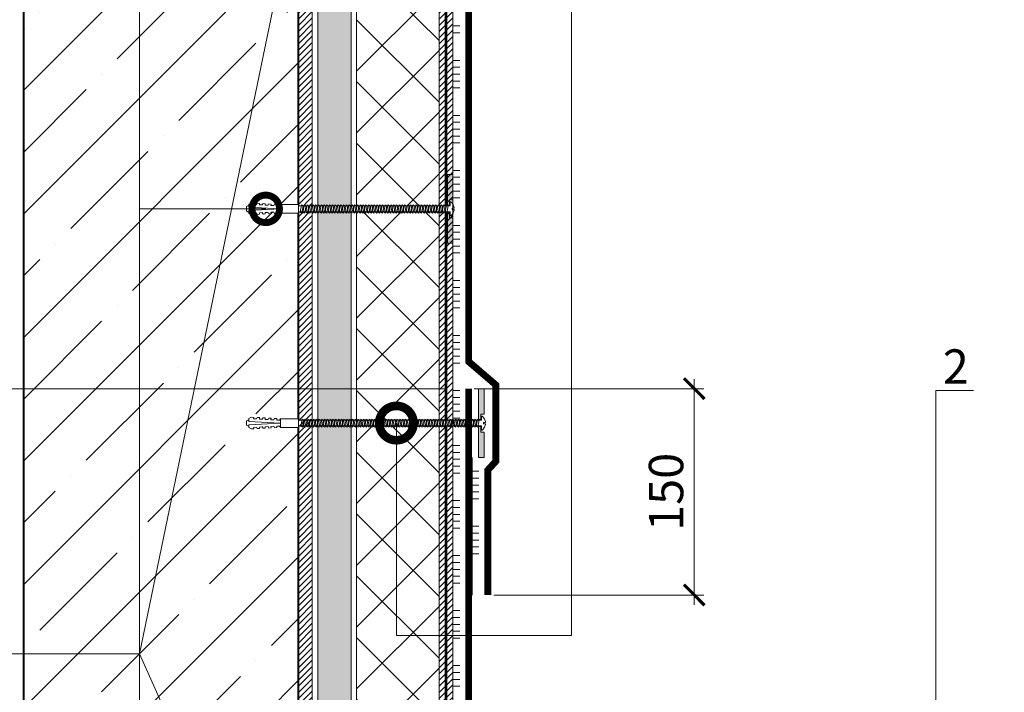
# Model space of a CAD drawing. Units: millimetres. Extents: x -43949 to 123744, y -33664 to 2974.
# Drawn here: x 104100 to 104816, y -30319 to -29830 of the extents above; entities that cross this region are included whole.
import ezdxf
from ezdxf import colors
from ezdxf.entities.mleader import LeaderData, LeaderLine
from ezdxf.math import Vec2, Vec3

# ---------------------------------------------------------------- set-up
doc = ezdxf.new("R2010")
doc.units = ezdxf.units.MM
doc.linetypes.add('Штриховая', pattern=[6, 2, -2, 2])
doc.linetypes.add('штриховая 50', pattern=[1, 0.5, -0.5])
doc.layers.get('0').update_dxf_attribs({"lineweight": 30})
doc.layers.get('DEFPOINTS').update_dxf_attribs({"color": 251, "lineweight": 0})
doc.layers.add('TN-АННОТАЦИИ', color=7, linetype='Continuous', lineweight=20, true_color=0x000000)
for name, color, linetype, lineweight in [('TN-БЕТОН', 251, 'Continuous', 40), ('TN-ГЕРМЕТИК', 20, 'Continuous', 30), ('TN-ГИДРОИЗОЛЯЦИЯ БИТУМАЯ ВЕРХНЯЯ', 32, 'Continuous', 15), ('TN-ГРУНТОВКА', 6, 'Continuous', 15), ('TN-КЛЕЙ', 1, 'Continuous', 15), ('TN-КРЕПЕЖ', 7, 'Continuous', 15), ('TN-РАЗМЕРЫ', 184, 'Continuous', 15), ('TN-СТЯЖКА', 252, 'Continuous', 15), ('TN-УТЕПЛИТЕЛЬ XPS', 252, 'Continuous', 15)]:
    doc.layers.add(name, color=color, linetype=linetype, lineweight=lineweight)
doc.styles.add('Arial', font='ariali.ttf')
doc.styles.add('TN-Текст', font='isocpeur.ttf')
doc.styles.add('TN-Текст-Аннотативный', font='isocpeur.ttf')
doc.dimstyles.new('ПТС-Размеры-Аннотативный$0', dxfattribs={"dimtxt": 2.5, "dimasz": 1.5, "dimexe": 0.7, "dimexo": 1, "dimgap": 0.8, "dimtad": 1, "dimdec": 0, "dimzin": 0, "dimdsep": 46, "dimtxsty": 'TN-Текст-Аннотативный', "dimblk": 'ARCHTICK', "dimcen": 2, "dimdle": 0.7, "dimadec": 0, "dimazin": 0, "dimtfac": 1, "dimtdec": 0, "dimtmove": 1, "dimatfit": 3, "dimfxl": 0.7, "dimtolj": 1, "dimtzin": 0, "dimlwd": -1, "dimlwe": -1, "dimarcsym": 0})

# ---------------------------------------------------------------- blocks, each defined once
blk = doc.blocks.new('*U148')
at = {"layer": 'TN-БЕТОН', "lineweight": 13}
h = blk.add_hatch(dxfattribs=at)
h.set_pattern_fill('ANSI35', color=256, scale=10)
h.set_pattern_definition([(45, (-3e-14, 719), (-44.9013, 44.9013), []), (45, (44.9, 719), (-44.9013, 44.9013), [79.375, -15.875, 0, -15.875])])
h.paths.add_polyline_path([(0, 0), (200, 0), (200, 1419), (0, 1419)])
at = {"layer": 'TN-БЕТОН'}
blk.add_lwpolyline([(0, 0), (200, 0), (200, 1419), (0, 1419)], close=True, dxfattribs=at)
blk = doc.blocks.new('*U168')
at = {"lineweight": 9, "transparency": 33554559}
h = blk.add_hatch(dxfattribs=at)
h.set_pattern_fill('ANSI37', color=256, scale=10)
h.set_pattern_definition([(45, (302, -36), (-22.4506, 22.4506), []), (135, (302, -36), (-22.4506, -22.4506), [])])
h.paths.add_polyline_path([(1302, 64), (0, 64), (0, 4), (1302, 4)])
at = {"lineweight": 20}
blk.add_lwpolyline([(1302, 64), (0, 64), (0, 4), (1302, 4)], close=True, dxfattribs=at)
blk = doc.blocks.new('_DotSmall')
at = {"color": 0, "linetype": 'ByBlock', "const_width": 0.5}
blk.add_lwpolyline([(-0.0625, 0, 1), (0.0625, 0, 1)], format="xyb", close=True, dxfattribs=at)
blk = doc.blocks.new('_ARCHTICK')
at = {"color": 0, "linetype": 'ByBlock', "ltscale": 10, "const_width": 0.15}
blk.add_lwpolyline([(-0.5, -0.5), (0.5, 0.5)], dxfattribs=at)
blk = doc.blocks.new('*D934')
at = {"layer": 'DEFPOINTS', "color": 0, "transparency": 16777216}
for p in [(103691.54, -29489.95), (104102.97, -29489.95), (104415.27, -30689.95)]:
    blk.add_point(p, dxfattribs=at)
at = {"layer": 'TN-РАЗМЕРЫ', "color": 0, "transparency": 16777216}
for p, q in [((103691.54, -30696.95), (103691.54, -29482.95)), ((104092.97, -29489.95), (103684.54, -29489.95)), ((104405.27, -30689.95), (103684.54, -30689.95))]:
    blk.add_line(p, q, dxfattribs=at)
at = {"layer": 'TN-РАЗМЕРЫ', "color": 0, "transparency": 16777216, "xscale": 15, "yscale": 15, "zscale": 15}
for p, rotation in [((103691.54, -29489.95), 90), ((103691.54, -30689.95), 270)]:
    blk.add_blockref('_ARCHTICK', p, dxfattribs=dict(at, rotation=rotation))
at = {"layer": 'TN-РАЗМЕРЫ', "color": 0, "transparency": 16777216, "insert": (103671.04, -30089.95), "char_height": 25, "attachment_point": 5, "rotation": 90, "style": 'TN-Текст-Аннотативный'}
blk.add_mtext('\\A1;600...1200', dxfattribs=at)
blk = doc.blocks.new('*U167')
at = {"color": 252, "lineweight": 0, "ltscale": 100, "style": 'Arial', "flags": 9}
for tag, p in [('ТИП', (-16.07, -66.06)), ('ОПИСАНИЕ', (13.87, -64.02))]:
    blk.add_attdef(tag, p, '', height=25, rotation=273.88572, dxfattribs=at)
at = {"color": 1, "lineweight": 0}
blk.add_wipeout([(-134.33, -7.62), (-132.09, -9.58), (0.64, -0.56), (0.84, -3.55), (1.34, -3.52), (2.3, -2.41), (2.92, -1.18), (3.5, 0.65), (3.53, 1.24), (2.03, 1.14), (1.96, 2.13), (3.46, 2.24), (3.36, 2.81), (2.53, 4.55), (1.75, 5.68), (0.65, 6.66), (0.15, 6.62), (0.36, 3.63), (-132.38, -5.39)], dxfattribs=at)
h = blk.add_hatch(color=222)
h.paths.add_polyline_path([(0.8, 26.61), (-3.19, 26.34), (-1.67, 3.99), (-0.18, 4.09), (-0.45, 8.08), (2.05, 8.25)])
h.paths.add_polyline_path([(2.94, -4.92), (0.45, -5.08), (0.18, -1.09), (-1.32, -1.2), (0.2, -23.54), (4.19, -23.27)])
at = {"color": 222}
for points in [[(-0.18, 4.09), (-1.67, 3.99), (-3.19, 26.34), (0.8, 26.61), (2.05, 8.25), (-0.45, 8.08)], [(-63.65, -5.32), (-63.03, 0.09), (-61.79, -0.41), (-62.41, -5.82)], [(-61.63, -5.18), (-61.01, 0.23), (-59.77, -0.27), (-60.39, -5.69)], [(-59.61, -5.05), (-58.99, 0.36), (-57.75, -0.14), (-58.37, -5.55)], [(-57.59, -4.91), (-56.97, 0.5), (-55.73, 0), (-56.35, -5.41)], [(-55.57, -4.77), (-54.95, 0.64), (-53.71, 0.14), (-54.33, -5.27)], [(-53.55, -4.64), (-52.93, 0.78), (-51.69, 0.27), (-52.31, -5.14)], [(-51.53, -4.5), (-50.91, 0.91), (-49.67, 0.41), (-50.29, -5)], [(-49.51, -4.36), (-48.89, 1.05), (-47.65, 0.55), (-48.27, -4.86)], [(-47.49, -4.22), (-46.87, 1.19), (-45.63, 0.69), (-46.25, -4.72)], [(-45.47, -4.09), (-44.85, 1.32), (-43.61, 0.82), (-44.23, -4.59)], [(-43.45, -3.95), (-42.83, 1.46), (-41.59, 0.96), (-42.21, -4.45)], [(-41.43, -3.81), (-40.81, 1.6), (-39.57, 1.1), (-40.19, -4.31)], [(-39.41, -3.68), (-38.79, 1.74), (-37.55, 1.24), (-38.17, -4.18)], [(-37.39, -3.54), (-36.77, 1.87), (-35.53, 1.37), (-36.15, -4.04)], [(-35.37, -3.4), (-34.75, 2.01), (-33.51, 1.51), (-34.13, -3.9)], [(-33.34, -3.26), (-32.72, 2.15), (-31.49, 1.65), (-32.11, -3.76)], [(-31.32, -3.13), (-30.7, 2.28), (-29.47, 1.78), (-30.09, -3.63)], [(-29.3, -2.99), (-28.68, 2.42), (-27.45, 1.92), (-28.07, -3.49)], [(-27.28, -2.85), (-26.66, 2.56), (-25.43, 2.06), (-26.05, -3.35)], [(-25.26, -2.71), (-24.64, 2.7), (-23.41, 2.2), (-24.03, -3.22)], [(-23.24, -2.58), (-22.62, 2.83), (-21.39, 2.33), (-22.01, -3.08)], [(-21.22, -2.44), (-20.6, 2.97), (-19.36, 2.47), (-19.98, -2.94)], [(-19.2, -2.3), (-18.58, 3.11), (-17.34, 2.61), (-17.96, -2.8)], [(-17.18, -2.17), (-16.56, 3.25), (-15.32, 2.74), (-15.94, -2.67)], [(-15.16, -2.03), (-14.54, 3.38), (-13.3, 2.88), (-13.92, -2.53)], [(-13.14, -1.89), (-12.52, 3.52), (-11.28, 3.02), (-11.9, -2.39)], [(-11.12, -1.75), (-10.5, 3.66), (-9.26, 3.16), (-9.88, -2.25)], [(-9.1, -1.62), (-8.48, 3.79), (-7.24, 3.29), (-7.86, -2.12)], [(-7.08, -1.48), (-6.46, 3.93), (-5.22, 3.43), (-5.84, -1.98)], [(-5.06, -1.34), (-4.44, 4.07), (-3.2, 3.57), (-3.82, -1.84)], [(-3.04, -1.21), (-2.42, 4.21), (-1.18, 3.71), (-1.8, -1.71)], [(-128.3, -9.71), (-127.68, -4.3), (-126.44, -4.8), (-127.06, -10.21)], [(-126.28, -9.58), (-125.66, -4.17), (-124.42, -4.67), (-125.04, -10.08)], [(-124.26, -9.44), (-123.64, -4.03), (-122.4, -4.53), (-123.02, -9.94)], [(-122.24, -9.3), (-121.62, -3.89), (-120.38, -4.39), (-121, -9.8)], [(-120.22, -9.16), (-119.6, -3.75), (-118.36, -4.25), (-118.98, -9.66)], [(-118.2, -9.03), (-117.58, -3.62), (-116.34, -4.12), (-116.96, -9.53)], [(-116.18, -8.89), (-115.56, -3.48), (-114.32, -3.98), (-114.94, -9.39)], [(-114.16, -8.75), (-113.54, -3.34), (-112.3, -3.84), (-112.92, -9.25)], [(-112.14, -8.62), (-111.52, -3.2), (-110.28, -3.71), (-110.9, -9.12)], [(-110.12, -8.48), (-109.5, -3.07), (-108.26, -3.57), (-108.88, -8.98)], [(-108.1, -8.34), (-107.48, -2.93), (-106.24, -3.43), (-106.86, -8.84)], [(-106.08, -8.2), (-105.46, -2.79), (-104.22, -3.29), (-104.84, -8.7)], [(-104.06, -8.07), (-103.44, -2.66), (-102.2, -3.16), (-102.82, -8.57)], [(-102.04, -7.93), (-101.42, -2.52), (-100.18, -3.02), (-100.8, -8.43)], [(-100.02, -7.79), (-99.4, -2.38), (-98.16, -2.88), (-98.78, -8.29)], [(-98, -7.65), (-97.38, -2.24), (-96.14, -2.74), (-96.76, -8.16)], [(-95.98, -7.52), (-95.36, -2.11), (-94.12, -2.61), (-94.74, -8.02)], [(-93.96, -7.38), (-93.34, -1.97), (-92.1, -2.47), (-92.72, -7.88)], [(-91.93, -7.24), (-91.31, -1.83), (-90.08, -2.33), (-90.7, -7.74)], [(-89.91, -7.11), (-89.29, -1.7), (-88.06, -2.2), (-88.68, -7.61)], [(-87.89, -6.97), (-87.27, -1.56), (-86.04, -2.06), (-86.66, -7.47)], [(-85.87, -6.83), (-85.25, -1.42), (-84.02, -1.92), (-84.64, -7.33)], [(-83.85, -6.69), (-83.23, -1.28), (-82, -1.78), (-82.62, -7.19)], [(-81.83, -6.56), (-81.21, -1.15), (-79.98, -1.65), (-80.6, -7.06)], [(-79.81, -6.42), (-79.19, -1.01), (-77.95, -1.51), (-78.57, -6.92)], [(-77.79, -6.28), (-77.17, -0.87), (-75.93, -1.37), (-76.55, -6.78)], [(-75.77, -6.15), (-75.15, -0.73), (-73.91, -1.24), (-74.53, -6.65)], [(-73.75, -6.01), (-73.13, -0.6), (-71.89, -1.1), (-72.51, -6.51)], [(-71.73, -5.87), (-71.11, -0.46), (-69.87, -0.96), (-70.49, -6.37)], [(-69.71, -5.73), (-69.09, -0.32), (-67.85, -0.82), (-68.47, -6.23)], [(-67.69, -5.6), (-67.07, -0.19), (-65.83, -0.69), (-66.45, -6.1)], [(-65.67, -5.46), (-65.05, -0.05), (-63.81, -0.55), (-64.43, -5.96)], [(0.18, -1.09), (-1.32, -1.2), (0.2, -23.54), (4.19, -23.27), (2.94, -4.92), (0.45, -5.08)]]:
    blk.add_lwpolyline(points, close=True, dxfattribs=at)
at = {"color": 222, "lineweight": 0}
blk.add_wipeout([(-132.02, -10.62), (-132.45, -4.34), (-145.55, -5.23), (-145.12, -11.51)], dxfattribs=at)
at = {"color": 222}
for points in [[(3.53, 1.24), (3.5, 0.65), (2.92, -1.18), (2.3, -2.41), (1.34, -3.52), (0.84, -3.55), (0.64, -0.56), (-132.09, -9.58), (-132.38, -5.39), (0.36, 3.63), (0.15, 6.62), (0.65, 6.66), (1.75, 5.68), (2.53, 4.55), (3.36, 2.81), (3.46, 2.24), (1.96, 2.13), (2.03, 1.14), (3.53, 1.24)], [(-130.32, -9.85), (-129.7, -4.44), (-128.46, -4.94), (-129.08, -10.35)]]:
    blk.add_lwpolyline(points, close=True, dxfattribs=at)
at = {"color": 222, "lineweight": 0}
blk.add_wipeout([(-145.55, -5.23), (-146.05, -6.29), (-148.15, -6.32), (-148.17, -5.27), (-149.75, -5.29), (-150.25, -6.35), (-152.35, -6.38), (-152.37, -5.33), (-153.94, -5.36), (-154.45, -6.42), (-156.55, -6.45), (-156.57, -5.4), (-158.14, -5.42), (-158.65, -6.48), (-160.75, -6.51), (-160.77, -5.46), (-162.34, -5.49), (-162.85, -6.55), (-164.95, -6.58), (-164.97, -5.53), (-166.54, -5.55), (-168.36, -6.63), (-168.33, -8.73), (-145.41, -8.38), (-168.17, -11.12), (-167.92, -13.21), (-165.97, -14.03), (-164.4, -13.84), (-164.53, -12.8), (-162.44, -12.55), (-161.8, -13.53), (-160.23, -13.34), (-160.36, -12.3), (-158.27, -12.05), (-157.63, -13.02), (-156.06, -12.84), (-156.19, -11.79), (-154.11, -11.54), (-153.46, -12.52), (-151.89, -12.33), (-152.02, -11.29), (-149.94, -11.04), (-149.29, -12.02), (-147.72, -11.83), (-147.85, -10.79), (-145.77, -10.53), (-145.12, -11.51)], dxfattribs=at)
blk.add_wipeout([(-168.17, -11.12), (-145.41, -8.38), (-168.33, -8.73), (-168.35, -7.83), (-169.05, -7.88), (-170.06, -8.47), (-169.84, -11.61), (-168.76, -12.07), (-168.06, -12.02)], dxfattribs=at)
at = {"color": 222}
for points in [[(-145.55, -5.23), (-146.05, -6.29), (-148.15, -6.32), (-148.17, -5.27), (-149.75, -5.29), (-150.25, -6.35), (-152.35, -6.38), (-152.37, -5.33), (-153.94, -5.36), (-154.45, -6.42), (-156.55, -6.45), (-156.57, -5.4), (-158.14, -5.42), (-158.65, -6.48), (-160.75, -6.51), (-160.77, -5.46), (-162.34, -5.49), (-162.85, -6.55), (-164.95, -6.58), (-164.97, -5.53), (-166.54, -5.55), (-168.36, -6.63), (-168.33, -8.73), (-145.41, -8.38), (-168.17, -11.12), (-167.92, -13.21), (-165.97, -14.03), (-164.4, -13.84), (-164.53, -12.8), (-162.44, -12.55), (-161.8, -13.53), (-160.23, -13.34), (-160.36, -12.3), (-158.27, -12.05), (-157.63, -13.02), (-156.06, -12.84), (-156.19, -11.79), (-154.11, -11.54), (-153.46, -12.52), (-151.89, -12.33), (-152.02, -11.29), (-149.94, -11.04), (-149.29, -12.02), (-147.72, -11.83), (-147.85, -10.79), (-145.77, -10.53), (-145.12, -11.51)], [(-132.02, -10.62), (-132.45, -4.34), (-145.55, -5.23), (-145.12, -11.51), (-132.02, -10.62)], [(-168.17, -11.12), (-145.41, -8.38), (-168.33, -8.73), (-168.35, -7.83), (-169.05, -7.88), (-170.06, -8.47), (-169.84, -11.61), (-168.76, -12.07), (-168.06, -12.02)]]:
    blk.add_lwpolyline(points, close=True, dxfattribs=at)
blk = doc.blocks.new('*D946')
at = {"layer": 'DEFPOINTS', "color": 0, "transparency": 16777216}
for p in [(104420.77, -30098.63), (104590.79, -30098.63), (104434.97, -30248.62)]:
    blk.add_point(p, dxfattribs=at)
at = {"layer": 'TN-РАЗМЕРЫ', "color": 0, "transparency": 16777216}
for p, q in [((104590.79, -30255.62), (104590.79, -30091.63)), ((104430.77, -30098.63), (104597.79, -30098.63)), ((104444.97, -30248.62), (104597.79, -30248.62))]:
    blk.add_line(p, q, dxfattribs=at)
at = {"layer": 'TN-РАЗМЕРЫ', "color": 0, "transparency": 16777216, "xscale": 15, "yscale": 15, "zscale": 15}
for p, rotation in [((104590.79, -30098.63), 90), ((104590.79, -30248.62), 270)]:
    blk.add_blockref('_ARCHTICK', p, dxfattribs=dict(at, rotation=rotation))
at = {"layer": 'TN-РАЗМЕРЫ', "color": 0, "transparency": 16777216, "insert": (104570.29, -30173.62), "char_height": 25, "attachment_point": 5, "rotation": 90, "style": 'TN-Текст-Аннотативный'}
blk.add_mtext('\\A1;150', dxfattribs=at)
blk = doc.blocks.new('*D948')
at = {"layer": 'DEFPOINTS', "color": 0, "transparency": 16777216}
for p in [(103761.71, -30098.63), (104420.79, -30098.63), (104415.27, -30689.95)]:
    blk.add_point(p, dxfattribs=at)
at = {"layer": 'TN-РАЗМЕРЫ', "color": 0, "transparency": 16777216}
for p, q in [((103761.71, -30696.95), (103761.71, -30091.63)), ((104410.79, -30098.63), (103754.71, -30098.63)), ((104405.27, -30689.95), (103754.71, -30689.95))]:
    blk.add_line(p, q, dxfattribs=at)
at = {"layer": 'TN-РАЗМЕРЫ', "color": 0, "transparency": 16777216, "xscale": 15, "yscale": 15, "zscale": 15}
for p, rotation in [((103761.71, -30098.63), 90), ((103761.71, -30689.95), 270)]:
    blk.add_blockref('_ARCHTICK', p, dxfattribs=dict(at, rotation=rotation))
at = {"layer": 'TN-РАЗМЕРЫ', "color": 0, "transparency": 16777216, "insert": (103741.21, -30394.29), "char_height": 25, "attachment_point": 5, "rotation": 90, "style": 'TN-Текст-Аннотативный'}
blk.add_mtext('\\A1;600', dxfattribs=at)
blk = doc.blocks.new('*U992')
at = {"color": 252, "lineweight": 0, "ltscale": 100, "style": 'Arial', "flags": 9}
for tag, p in [('ТИП', (-16.07, -66.06)), ('ОПИСАНИЕ', (13.87, -64.02))]:
    blk.add_attdef(tag, p, '', height=25, rotation=273.88572, dxfattribs=at)
at = {"color": 1, "lineweight": 0}
blk.add_wipeout([(-111.65, -6.08), (-109.41, -8.04), (0.64, -0.56), (0.84, -3.55), (1.34, -3.52), (2.3, -2.41), (2.92, -1.18), (3.5, 0.65), (3.53, 1.24), (2.03, 1.14), (1.96, 2.13), (3.46, 2.24), (3.36, 2.81), (2.53, 4.55), (1.75, 5.68), (0.65, 6.66), (0.15, 6.62), (0.36, 3.63), (-109.7, -3.85)], dxfattribs=at)
h = blk.add_hatch(color=222)
h.paths.add_polyline_path([(0.8, 26.61), (-3.19, 26.34), (-1.67, 3.99), (-0.18, 4.09), (-0.45, 8.08), (2.05, 8.25)])
h.paths.add_polyline_path([(2.94, -4.92), (0.45, -5.08), (0.18, -1.09), (-1.32, -1.2), (0.2, -23.54), (4.19, -23.27)])
at = {"color": 222}
for points in [[(-0.18, 4.09), (-1.67, 3.99), (-3.19, 26.34), (0.8, 26.61), (2.05, 8.25), (-0.45, 8.08)], [(-63.65, -5.32), (-63.03, 0.09), (-61.79, -0.41), (-62.41, -5.82)], [(-61.63, -5.18), (-61.01, 0.23), (-59.77, -0.27), (-60.39, -5.69)], [(-59.61, -5.05), (-58.99, 0.36), (-57.75, -0.14), (-58.37, -5.55)], [(-57.59, -4.91), (-56.97, 0.5), (-55.73, 0), (-56.35, -5.41)], [(-55.57, -4.77), (-54.95, 0.64), (-53.71, 0.14), (-54.33, -5.27)], [(-53.55, -4.64), (-52.93, 0.78), (-51.69, 0.27), (-52.31, -5.14)], [(-51.53, -4.5), (-50.91, 0.91), (-49.67, 0.41), (-50.29, -5)], [(-49.51, -4.36), (-48.89, 1.05), (-47.65, 0.55), (-48.27, -4.86)], [(-47.49, -4.22), (-46.87, 1.19), (-45.63, 0.69), (-46.25, -4.72)], [(-45.47, -4.09), (-44.85, 1.32), (-43.61, 0.82), (-44.23, -4.59)], [(-43.45, -3.95), (-42.83, 1.46), (-41.59, 0.96), (-42.21, -4.45)], [(-41.43, -3.81), (-40.81, 1.6), (-39.57, 1.1), (-40.19, -4.31)], [(-39.41, -3.68), (-38.79, 1.74), (-37.55, 1.24), (-38.17, -4.18)], [(-37.39, -3.54), (-36.77, 1.87), (-35.53, 1.37), (-36.15, -4.04)], [(-35.37, -3.4), (-34.75, 2.01), (-33.51, 1.51), (-34.13, -3.9)], [(-33.34, -3.26), (-32.72, 2.15), (-31.49, 1.65), (-32.11, -3.76)], [(-31.32, -3.13), (-30.7, 2.28), (-29.47, 1.78), (-30.09, -3.63)], [(-29.3, -2.99), (-28.68, 2.42), (-27.45, 1.92), (-28.07, -3.49)], [(-27.28, -2.85), (-26.66, 2.56), (-25.43, 2.06), (-26.05, -3.35)], [(-25.26, -2.71), (-24.64, 2.7), (-23.41, 2.2), (-24.03, -3.22)], [(-23.24, -2.58), (-22.62, 2.83), (-21.39, 2.33), (-22.01, -3.08)], [(-21.22, -2.44), (-20.6, 2.97), (-19.36, 2.47), (-19.98, -2.94)], [(-19.2, -2.3), (-18.58, 3.11), (-17.34, 2.61), (-17.96, -2.8)], [(-17.18, -2.17), (-16.56, 3.25), (-15.32, 2.74), (-15.94, -2.67)], [(-15.16, -2.03), (-14.54, 3.38), (-13.3, 2.88), (-13.92, -2.53)], [(-13.14, -1.89), (-12.52, 3.52), (-11.28, 3.02), (-11.9, -2.39)], [(-11.12, -1.75), (-10.5, 3.66), (-9.26, 3.16), (-9.88, -2.25)], [(-9.1, -1.62), (-8.48, 3.79), (-7.24, 3.29), (-7.86, -2.12)], [(-7.08, -1.48), (-6.46, 3.93), (-5.22, 3.43), (-5.84, -1.98)], [(-5.06, -1.34), (-4.44, 4.07), (-3.2, 3.57), (-3.82, -1.84)], [(-3.04, -1.21), (-2.42, 4.21), (-1.18, 3.71), (-1.8, -1.71)], [(-104.06, -8.07), (-103.44, -2.66), (-102.2, -3.16), (-102.82, -8.57)], [(-102.04, -7.93), (-101.42, -2.52), (-100.18, -3.02), (-100.8, -8.43)], [(-100.02, -7.79), (-99.4, -2.38), (-98.16, -2.88), (-98.78, -8.29)], [(-98, -7.65), (-97.38, -2.24), (-96.14, -2.74), (-96.76, -8.16)], [(-95.98, -7.52), (-95.36, -2.11), (-94.12, -2.61), (-94.74, -8.02)], [(-93.96, -7.38), (-93.34, -1.97), (-92.1, -2.47), (-92.72, -7.88)], [(-91.93, -7.24), (-91.31, -1.83), (-90.08, -2.33), (-90.7, -7.74)], [(-89.91, -7.11), (-89.29, -1.7), (-88.06, -2.2), (-88.68, -7.61)], [(-87.89, -6.97), (-87.27, -1.56), (-86.04, -2.06), (-86.66, -7.47)], [(-85.87, -6.83), (-85.25, -1.42), (-84.02, -1.92), (-84.64, -7.33)], [(-83.85, -6.69), (-83.23, -1.28), (-82, -1.78), (-82.62, -7.19)], [(-81.83, -6.56), (-81.21, -1.15), (-79.98, -1.65), (-80.6, -7.06)], [(-79.81, -6.42), (-79.19, -1.01), (-77.95, -1.51), (-78.57, -6.92)], [(-77.79, -6.28), (-77.17, -0.87), (-75.93, -1.37), (-76.55, -6.78)], [(-75.77, -6.15), (-75.15, -0.73), (-73.91, -1.24), (-74.53, -6.65)], [(-73.75, -6.01), (-73.13, -0.6), (-71.89, -1.1), (-72.51, -6.51)], [(-71.73, -5.87), (-71.11, -0.46), (-69.87, -0.96), (-70.49, -6.37)], [(-69.71, -5.73), (-69.09, -0.32), (-67.85, -0.82), (-68.47, -6.23)], [(-67.69, -5.6), (-67.07, -0.19), (-65.83, -0.69), (-66.45, -6.1)], [(-65.67, -5.46), (-65.05, -0.05), (-63.81, -0.55), (-64.43, -5.96)], [(0.18, -1.09), (-1.32, -1.2), (0.2, -23.54), (4.19, -23.27), (2.94, -4.92), (0.45, -5.08)]]:
    blk.add_lwpolyline(points, close=True, dxfattribs=at)
at = {"color": 222, "lineweight": 0}
blk.add_wipeout([(-109.34, -9.08), (-109.77, -2.8), (-122.86, -3.69), (-122.44, -9.97)], dxfattribs=at)
at = {"color": 222}
for points in [[(3.53, 1.24), (3.5, 0.65), (2.92, -1.18), (2.3, -2.41), (1.34, -3.52), (0.84, -3.55), (0.64, -0.56), (-109.41, -8.04), (-109.7, -3.85), (0.36, 3.63), (0.15, 6.62), (0.65, 6.66), (1.75, 5.68), (2.53, 4.55), (3.36, 2.81), (3.46, 2.24), (1.96, 2.13), (2.03, 1.14), (3.53, 1.24)], [(-108.1, -8.34), (-107.48, -2.93), (-106.24, -3.43), (-106.86, -8.84)], [(-106.08, -8.2), (-105.46, -2.79), (-104.22, -3.29), (-104.84, -8.7)]]:
    blk.add_lwpolyline(points, close=True, dxfattribs=at)
at = {"color": 222, "lineweight": 0}
blk.add_wipeout([(-122.86, -3.69), (-123.37, -4.75), (-125.47, -4.78), (-125.49, -3.73), (-127.06, -3.75), (-127.57, -4.81), (-129.67, -4.84), (-129.69, -3.79), (-131.26, -3.82), (-131.77, -4.88), (-133.87, -4.91), (-133.89, -3.86), (-135.46, -3.88), (-135.97, -4.94), (-138.07, -4.97), (-138.09, -3.92), (-139.66, -3.95), (-140.17, -5.01), (-142.27, -5.04), (-142.29, -3.99), (-143.86, -4.01), (-145.68, -5.09), (-145.65, -7.19), (-122.73, -6.84), (-145.49, -9.58), (-145.24, -11.67), (-143.29, -12.49), (-141.72, -12.3), (-141.85, -11.26), (-139.76, -11.01), (-139.12, -11.99), (-137.55, -11.8), (-137.68, -10.76), (-135.59, -10.5), (-134.95, -11.48), (-133.38, -11.3), (-133.51, -10.25), (-131.42, -10), (-130.78, -10.98), (-129.21, -10.79), (-129.34, -9.75), (-127.25, -9.5), (-126.61, -10.48), (-125.04, -10.29), (-125.17, -9.25), (-123.08, -8.99), (-122.44, -9.97)], dxfattribs=at)
blk.add_wipeout([(-145.49, -9.58), (-122.73, -6.84), (-145.65, -7.19), (-145.66, -6.29), (-146.36, -6.34), (-147.38, -6.93), (-147.16, -10.07), (-146.08, -10.53), (-145.38, -10.48)], dxfattribs=at)
at = {"color": 222}
for points in [[(-145.49, -9.58), (-122.73, -6.84), (-145.65, -7.19), (-145.66, -6.29), (-146.36, -6.34), (-147.38, -6.93), (-147.16, -10.07), (-146.08, -10.53), (-145.38, -10.48)], [(-122.86, -3.69), (-123.37, -4.75), (-125.47, -4.78), (-125.49, -3.73), (-127.06, -3.75), (-127.57, -4.81), (-129.67, -4.84), (-129.69, -3.79), (-131.26, -3.82), (-131.77, -4.88), (-133.87, -4.91), (-133.89, -3.86), (-135.46, -3.88), (-135.97, -4.94), (-138.07, -4.97), (-138.09, -3.92), (-139.66, -3.95), (-140.17, -5.01), (-142.27, -5.04), (-142.29, -3.99), (-143.86, -4.01), (-145.68, -5.09), (-145.65, -7.19), (-122.73, -6.84), (-145.49, -9.58), (-145.24, -11.67), (-143.29, -12.49), (-141.72, -12.3), (-141.85, -11.26), (-139.76, -11.01), (-139.12, -11.99), (-137.55, -11.8), (-137.68, -10.76), (-135.59, -10.5), (-134.95, -11.48), (-133.38, -11.3), (-133.51, -10.25), (-131.42, -10), (-130.78, -10.98), (-129.21, -10.79), (-129.34, -9.75), (-127.25, -9.5), (-126.61, -10.48), (-125.04, -10.29), (-125.17, -9.25), (-123.08, -8.99), (-122.44, -9.97)], [(-109.34, -9.08), (-109.77, -2.8), (-122.86, -3.69), (-122.44, -9.97), (-109.34, -9.08)]]:
    blk.add_lwpolyline(points, close=True, dxfattribs=at)
blk = doc.blocks.new('*U537')
at = {"color": 1, "ltscale": 100}
for points in [[(0, -1050), (0, 0)], [(0, -345), (5, -345)], [(0, -350), (5, -350)], [(0, -370), (5, -370)], [(0, -375), (5, -375)], [(0, -380), (5, -380)], [(0, -385), (5, -385)], [(0, -390), (5, -390)], [(0, -410), (5, -410)], [(0, -415), (5, -415)], [(0, -420), (5, -420)], [(0, -425), (5, -425)], [(0, -430), (5, -430)], [(0, -450), (5, -450)], [(0, -455), (5, -455)], [(0, -460), (5, -460)], [(0, -465), (5, -465)], [(0, -470), (5, -470)], [(0, -490), (5, -490)], [(0, -495), (5, -495)], [(0, -500), (5, -500)], [(0, -505), (5, -505)], [(0, -510), (5, -510)], [(0, -530), (5, -530)], [(0, -535), (5, -535)], [(0, -540), (5, -540)], [(0, -545), (5, -545)], [(0, -550), (5, -550)], [(0, -570), (5, -570)], [(0, -575), (5, -575)], [(0, -580), (5, -580)], [(0, -585), (5, -585)], [(0, -590), (5, -590)], [(0, -610), (5, -610)], [(0, -615), (5, -615)], [(0, -620), (5, -620)], [(0, -625), (5, -625)], [(0, -630), (5, -630)], [(0, -650), (5, -650)], [(0, -655), (5, -655)], [(0, -660), (5, -660)], [(0, -665), (5, -665)], [(0, -670), (5, -670)], [(0, -690), (5, -690)], [(0, -695), (5, -695)], [(0, -700), (5, -700)], [(0, -705), (5, -705)], [(0, -710), (5, -710)], [(0, -730), (5, -730)], [(0, -735), (5, -735)], [(0, -740), (5, -740)], [(0, -745), (5, -745)], [(0, -750), (5, -750)], [(0, -770), (5, -770)], [(0, -775), (5, -775)], [(0, -780), (5, -780)], [(0, -785), (5, -785)], [(0, -790), (5, -790)], [(0, -810), (5, -810)], [(0, -815), (5, -815)], [(0, -820), (5, -820)], [(0, -825), (5, -825)]]:
    blk.add_lwpolyline(points, dxfattribs=at)
blk = doc.blocks.new('*U538')
at = {"color": 1, "ltscale": 100}
for points in [[(0, -99.99), (0, 0)], [(0, -10), (5, -10)], [(0, -15), (5, -15)], [(0, -20), (5, -20)], [(0, -25), (5, -25)], [(0, -30), (5, -30)], [(0, -50), (5, -50)], [(0, -55), (5, -55)], [(0, -60), (5, -60)], [(0, -65), (5, -65)], [(0, -70), (5, -70)]]:
    blk.add_lwpolyline(points, dxfattribs=at)

msp = doc.modelspace()

# ---------------------------------------------------------------- hatches: boundary and pattern name
at = {"layer": 'TN-ГЕРМЕТИК', "lineweight": 18}
h = msp.add_hatch(dxfattribs=at)
h.set_pattern_fill('HONEY', color=256, scale=2)
h.set_pattern_definition([(0, (47717.864, -25949.579), (9.525, 5.4992613), [6.35, -12.7]), (120, (47717.864, -25949.579), (-9.525, 5.4992613), [6.35, -12.7]), (60, (47717.864, -25949.579), (2e-08, 10.9985226), [-12.7, 6.35])])
h.paths.add_polyline_path([(104316.97, -29489.45), (104341.27, -29489.45), (104341.27, -30791.95), (104316.97, -30791.95)])
at = {"layer": 'TN-СТЯЖКА'}
h = msp.add_hatch(dxfattribs=at)
h.set_pattern_fill('ANSI31', color=256)
h.set_pattern_definition([(45, (54815.1618, -13572.4085), (-2.24506403, 2.24506403), [])])
h.paths.add_polyline_path([(104405.27, -30791.95), (104415.27, -30791.95), (104415.27, -29489.95), (104405.27, -29489.95)])

# ---------------------------------------------------------------- linework, layer by layer
at = {"layer": 'TN-ГЕРМЕТИК', "lineweight": 18}
msp.add_lwpolyline([(104316.97, -29489.45), (104341.27, -29489.45), (104341.27, -30791.95), (104316.97, -30791.95)], close=True, dxfattribs=at)
at = {"layer": 'TN-ГРУНТОВКА', "linetype": 'Штриховая', "ltscale": 0.5}
msp.add_lwpolyline([(105209.02, -30701.95, 2, 2, 0), (104565.65, -30701.95, 2, 2, 0), (104410.27, -30546.57, 2, 2, 0), (104410.27, -29487.66, 2, 2, 0), (104401.48, -29479.23, 2, 2, 0), (104102.97, -29455.77, 0, 0, 0)], format="xyseb", dxfattribs=at)
at = {"layer": 'TN-СТЯЖКА'}
msp.add_lwpolyline([(104405.27, -30791.95), (104415.27, -30791.95), (104415.27, -29489.95), (104405.27, -29489.95)], close=True, dxfattribs=at)

# ---------------------------------------------------------------- block references
msp.add_blockref('*U148', (104102.97, -30908.95))
at = {"layer": 'TN-УТЕПЛИТЕЛЬ XPS', "ltscale": 100, "rotation": 90.00000000001918}
msp.add_blockref('*U168', (104409.27, -30791.95), dxfattribs=at)

# ---------------------------------------------------------------- dimensions: what is measured, and where the dimension line sits
at = {"layer": 'TN-РАЗМЕРЫ'}
dim = msp.add_linear_dim(base=(103691.54, -29489.95), p1=(104415.27, -30689.95), p2=(104102.97, -29489.95), angle=90, text='600...1200', dimstyle='ПТС-Размеры-Аннотативный$0', override={"dimscale": 0, "dimtix": 0, "dimtofl": 1, "dimtmove": 1, "dimatfit": 3}, dxfattribs=at)
dim.commit()
dim.dimension.update_dxf_attribs({"geometry": '*D934', "text_midpoint": (103671.04, -30089.95)})

# ---------------------------------------------------------------- leaders
at = {"layer": 'TN-АННОТАЦИИ'}
ml = msp.add_multileader_mtext('Standard', dxfattribs=at)
ml.set_content('сформировать уклон\\Pиз ц.п. раствора', color=256, style='TN-Текст')
ml.set_leader_properties(color=256, linetype='ByLayer', lineweight=-1)
ml.set_arrow_properties(name='DOTSMALL')
ml.build(insert=Vec2(0, 0))
ml.multileader.update_dxf_attribs({"text_left_attachment_type": 6, "text_right_attachment_type": 6, "dogleg_length": 100, "arrow_head_size": 50, "scale": 10})
ctx = ml.context
ctx.base_point, ctx.scale, ctx.char_height, ctx.arrow_head_size, ctx.landing_gap_size, ctx.plane_origin, ctx.plane_x_axis, ctx.plane_y_axis = Vec3(103925.15, -30064.09), 10, 25, 50, 0, Vec3(104386.87, -27686.68), Vec3(0, 1), Vec3(-1, 0)
ctx.left_attachment, ctx.right_attachment, ctx.text_align_type = 6, 6, 1
notes = []
notes.append((ctx, [(1, (1, 1, 0), (103925.15, -29735.91), (0, -1), 8.18, [(0, [(104172.7, -29472.91), (104172.7, -29735.91)], 0, [])])]))
ctx.mtext.insert, ctx.mtext.text_direction, ctx.mtext.rotation, ctx.mtext.alignment, ctx.mtext.line_spacing_style, ctx.mtext.flow_direction = Vec3(103892.65, -29904.09), Vec3(0, 1), 1.570796, 2, 2, 5
ml = msp.add_multileader_mtext('Standard', dxfattribs=at)
ml.set_content('10', color=256, style='TN-Текст')
ml.set_leader_properties(color=256, linetype='ByLayer', lineweight=-1)
ml.set_arrow_properties(name='DOTSMALL')
ml.build(insert=Vec2(0, 0))
ml.multileader.update_dxf_attribs({"text_left_attachment_type": 6, "text_right_attachment_type": 6, "dogleg_length": 100, "arrow_head_size": 50, "scale": 10})
ctx = ml.context
ctx.base_point, ctx.scale, ctx.char_height, ctx.arrow_head_size, ctx.landing_gap_size, ctx.plane_origin = Vec3(104845.17, -30100.03), 10, 25, 50, 0, Vec3(102732.2, -30867.23)
ctx.left_attachment, ctx.right_attachment, ctx.text_align_type = 6, 6, 1
notes.append((ctx, [(1, (1, 1, 0), (104836.99, -30100.03), (1, 0), 8.18, [(0, [(104489.44, -30596.15), (104489.44, -30413.57), (104836.99, -30413.57)], 0, [])])]))
ctx.mtext.insert, ctx.mtext.alignment, ctx.mtext.line_spacing_style, ctx.mtext.flow_direction = Vec3(104857.67, -30070.03), 2, 2, 5
for ctx, leaders in notes:
    for number, flags, end, landing, length, lines in leaders:
        leader = LeaderData()
        leader.index, (leader.has_last_leader_line, leader.has_dogleg_vector, leader.attachment_direction) = number, flags
        leader.last_leader_point, leader.dogleg_vector, leader.dogleg_length = Vec3(end), Vec3(landing), length
        for number, points, colour, breaks in lines:
            line = LeaderLine()
            line.index, line.vertices, line.color, line.breaks = number, Vec3.list(points), colors.encode_raw_color(colour), breaks
            leader.lines.append(line)
        ctx.leaders.append(leader)

# ---------------------------------------------------------------- next in the draw order: block references
at = {"layer": 'TN-КРЕПЕЖ', "ltscale": 100, "rotation": 356.114277668094}
msp.add_blockref('*U167', (104435.41, -30125.12), dxfattribs=at)

# ---------------------------------------------------------------- next in the draw order: hatches: boundary and pattern name
at = {"layer": 'TN-СТЯЖКА'}
h = msp.add_hatch(dxfattribs=at)
h.set_pattern_fill('ANSI31', color=256)
h.set_pattern_definition([(45, (54712.853, -13572.4085), (-2.24506403, 2.24506403), [])])
h.paths.add_polyline_path([(104302.97, -30791.95), (104312.97, -30791.95), (104312.97, -29489.95), (104302.97, -29489.95)])

# ---------------------------------------------------------------- next in the draw order: linework, layer by layer
at = {"layer": 'TN-ГИДРОИЗОЛЯЦИЯ БИТУМАЯ ВЕРХНЯЯ', "linetype": 'штриховая 50', "ltscale": 10, "const_width": 5}
msp.add_lwpolyline([(104802.35, -30654.45), (104755.25, -30654.45), (104745.75, -30640.45), (104699.68, -30640.45), (104690.18, -30626.45), (104559.34, -30626.45), (104440.77, -30507.89), (104440.77, -30336.64), (104426.77, -30326.45), (104426.77, -30098.63)], dxfattribs=at)
at = {"layer": 'TN-СТЯЖКА'}
msp.add_lwpolyline([(104302.97, -30791.95), (104312.97, -30791.95), (104312.97, -29489.95), (104302.97, -29489.95)], close=True, dxfattribs=at)

# ---------------------------------------------------------------- next in the draw order: block references
at = {"layer": 'TN-КЛЕЙ', "ltscale": 100}
msp.add_blockref('*U538', (104429.27, -30148.63), dxfattribs=at)

# ---------------------------------------------------------------- next in the draw order: dimensions: what is measured, and where the dimension line sits
at = {"layer": 'TN-РАЗМЕРЫ'}
dim = msp.add_linear_dim(base=(103761.71, -30098.63), p1=(104415.27, -30689.95), p2=(104420.79, -30098.63), angle=90, text='600', dimstyle='ПТС-Размеры-Аннотативный$0', override={"dimscale": 0, "dimtix": 0, "dimtofl": 1, "dimtmove": 1, "dimatfit": 3}, dxfattribs=at)
dim.commit()
dim.dimension.update_dxf_attribs({"geometry": '*D948', "text_midpoint": (103741.21, -30394.29)})
dim = msp.add_linear_dim(base=(104590.79, -30098.63), p1=(104434.97, -30248.62), p2=(104420.77, -30098.63), angle=90, dimstyle='ПТС-Размеры-Аннотативный$0', override={"dimscale": 0, "dimtix": 0, "dimtofl": 1, "dimtmove": 1, "dimatfit": 3}, dxfattribs=at)
dim.commit()
dim.dimension.update_dxf_attribs({"geometry": '*D946', "text_midpoint": (104570.29, -30173.62)})

# ---------------------------------------------------------------- next in the draw order: leaders
at = {"layer": 'TN-АННОТАЦИИ'}
ml = msp.add_multileader_mtext('Standard', dxfattribs=at)
ml.set_content('11', color=256, style='TN-Текст')
ml.set_leader_properties(color=256, linetype='ByLayer', lineweight=-1)
ml.set_arrow_properties(name='DOTSMALL')
ml.build(insert=Vec2(0, 0))
ml.multileader.update_dxf_attribs({"text_left_attachment_type": 6, "text_right_attachment_type": 6, "dogleg_length": 100, "arrow_head_size": 50, "scale": 10})
ctx = ml.context
ctx.base_point, ctx.scale, ctx.char_height, ctx.arrow_head_size, ctx.landing_gap_size, ctx.plane_origin = Vec3(104919.86, -30100.03), 10, 25, 50, 0, Vec3(102881.91, -30867.23)
ctx.left_attachment, ctx.right_attachment, ctx.text_align_type = 6, 6, 1
notes = []
notes.append((ctx, [(1, (1, 1, 0), (104911.68, -30100.03), (1, 0), 8.18, [(1, [(104309.47, -30842.95), (104911.68, -30842.95)], 0, [])])]))
ctx.mtext.insert, ctx.mtext.alignment, ctx.mtext.line_spacing_style, ctx.mtext.flow_direction = Vec3(104929.86, -30070.03), 2, 2, 5
ml = msp.add_multileader_mtext('Standard', dxfattribs=at)
ml.set_content('2', color=256, style='TN-Текст')
ml.set_leader_properties(color=256, linetype='ByLayer', lineweight=-1)
ml.set_arrow_properties(name='DOTSMALL')
ml.build(insert=Vec2(0, 0))
ml.multileader.update_dxf_attribs({"text_left_attachment_type": 6, "text_right_attachment_type": 6, "dogleg_length": 100, "arrow_head_size": 50, "scale": 10})
ctx = ml.context
ctx.base_point, ctx.scale, ctx.char_height, ctx.arrow_head_size, ctx.landing_gap_size, ctx.plane_origin = Vec3(104774.75, -30100.03), 10, 25, 50, 0, Vec3(102546.19, -30867.23)
ctx.left_attachment, ctx.right_attachment, ctx.text_align_type = 6, 6, 1
notes.append((ctx, [(1, (1, 1, 0), (104766.57, -30100.03), (1, 0), 8.18, [(1, [(104422.87, -30361.31), (104766.57, -30361.31)], 0, [])])]))
ctx.mtext.insert, ctx.mtext.alignment, ctx.mtext.line_spacing_style, ctx.mtext.flow_direction = Vec3(104781, -30070.03), 2, 2, 5
for ctx, leaders in notes:
    for number, flags, end, landing, length, lines in leaders:
        leader = LeaderData()
        leader.index, (leader.has_last_leader_line, leader.has_dogleg_vector, leader.attachment_direction) = number, flags
        leader.last_leader_point, leader.dogleg_vector, leader.dogleg_length = Vec3(end), Vec3(landing), length
        for number, points, colour, breaks in lines:
            line = LeaderLine()
            line.index, line.vertices, line.color, line.breaks = number, Vec3.list(points), colors.encode_raw_color(colour), breaks
            leader.lines.append(line)
        ctx.leaders.append(leader)

# ---------------------------------------------------------------- next in the draw order: block references
at = {"layer": 'TN-КРЕПЕЖ', "ltscale": 100, "rotation": 356.114277668094}
msp.add_blockref('*U992', (104412.67, -29969.37), dxfattribs=at)

# ---------------------------------------------------------------- next in the draw order: linework, layer by layer
at = {"layer": 'TN-ГИДРОИЗОЛЯЦИЯ БИТУМАЯ ВЕРХНЯЯ', "linetype": 'штриховая 50', "ltscale": 10, "const_width": 5}
msp.add_lwpolyline([(104409.44, -29464.67), (104426.77, -29479.71), (104426.77, -30078.93), (104446.58, -30095.92), (104446.58, -30151.33), (104440.65, -30157.83), (104440.77, -30248.62)], dxfattribs=at)

# ---------------------------------------------------------------- next in the draw order: block references
at = {"layer": 'TN-КЛЕЙ', "ltscale": 100}
msp.add_blockref('*U537', (104415.27, -29489.95), dxfattribs=at)

# ---------------------------------------------------------------- next in the draw order: leaders
at = {"layer": 'TN-АННОТАЦИИ'}
ml = msp.add_multileader_mtext('Standard', dxfattribs=at)
ml.set_content('13/14/15', color=256, style='TN-Текст')
ml.set_leader_properties(color=256, linetype='ByLayer', lineweight=-1)
ml.set_arrow_properties(name='DOTSMALL')
ml.build(insert=Vec2(0, 0))
ml.multileader.update_dxf_attribs({"text_left_attachment_type": 6, "text_right_attachment_type": 6, "dogleg_length": 100, "arrow_head_size": 50, "scale": 10})
ctx = ml.context
ctx.base_point, ctx.scale, ctx.char_height, ctx.arrow_head_size, ctx.landing_gap_size, ctx.plane_origin = Vec3(104983.32, -29280.56), 10, 25, 50, 0, Vec3(102870.74, -30205.85)
ctx.left_attachment, ctx.right_attachment, ctx.text_align_type = 6, 6, 1
notes = []
notes.append((ctx, [(1, (1, 1, 0), (104975.15, -29280.56), (1, 0), 8.18, [(1, [(104374.2, -30123.6), (104374.2, -30278.08), (104501.44, -30278.08), (104501.44, -29764.15), (104975.15, -29764.15)], 0, [])])]))
ctx.mtext.insert, ctx.mtext.alignment, ctx.mtext.line_spacing_style, ctx.mtext.flow_direction = Vec3(105044.57, -29250.56), 2, 2, 5
ml = msp.add_multileader_mtext('Standard', dxfattribs=at)
ml.set_content('16/17/18', color=256, style='TN-Текст')
ml.set_leader_properties(color=256, linetype='ByLayer', lineweight=-1)
ml.set_arrow_properties(name='DOTSMALL')
ml.build(insert=Vec2(0, 0))
ml.multileader.update_dxf_attribs({"text_left_attachment_type": 6, "text_right_attachment_type": 6, "dogleg_length": 100, "arrow_head_size": 40, "scale": 10})
ctx = ml.context
ctx.base_point, ctx.scale, ctx.char_height, ctx.arrow_head_size, ctx.landing_gap_size, ctx.plane_origin = Vec3(103813.99, -30291.38), 10, 25, 40, 0, Vec3(106046.57, -31207.11)
ctx.left_attachment, ctx.right_attachment, ctx.text_align_type = 6, 6, 1
notes.append((ctx, [(1, (1, 1, 0), (103942.17, -30291.38), (-1, 0), 8.18, [(3, [(104279.17, -29967.88), (104187.37, -29967.88), (104187.37, -30291.38), (104308.72, -29705.5), (104187.37, -29705.5), (104187.37, -30291.38), (104306.35, -30556.99), (104187.37, -30556.99), (104187.37, -30291.38)], 0, [])])]))
ctx.mtext.insert, ctx.mtext.alignment, ctx.mtext.line_spacing_style, ctx.mtext.flow_direction = Vec3(103873.99, -30261.38), 2, 2, 5
for ctx, leaders in notes:
    for number, flags, end, landing, length, lines in leaders:
        leader = LeaderData()
        leader.index, (leader.has_last_leader_line, leader.has_dogleg_vector, leader.attachment_direction) = number, flags
        leader.last_leader_point, leader.dogleg_vector, leader.dogleg_length = Vec3(end), Vec3(landing), length
        for number, points, colour, breaks in lines:
            line = LeaderLine()
            line.index, line.vertices, line.color, line.breaks = number, Vec3.list(points), colors.encode_raw_color(colour), breaks
            leader.lines.append(line)
        ctx.leaders.append(leader)

doc.saveas('drawing.dxf')
